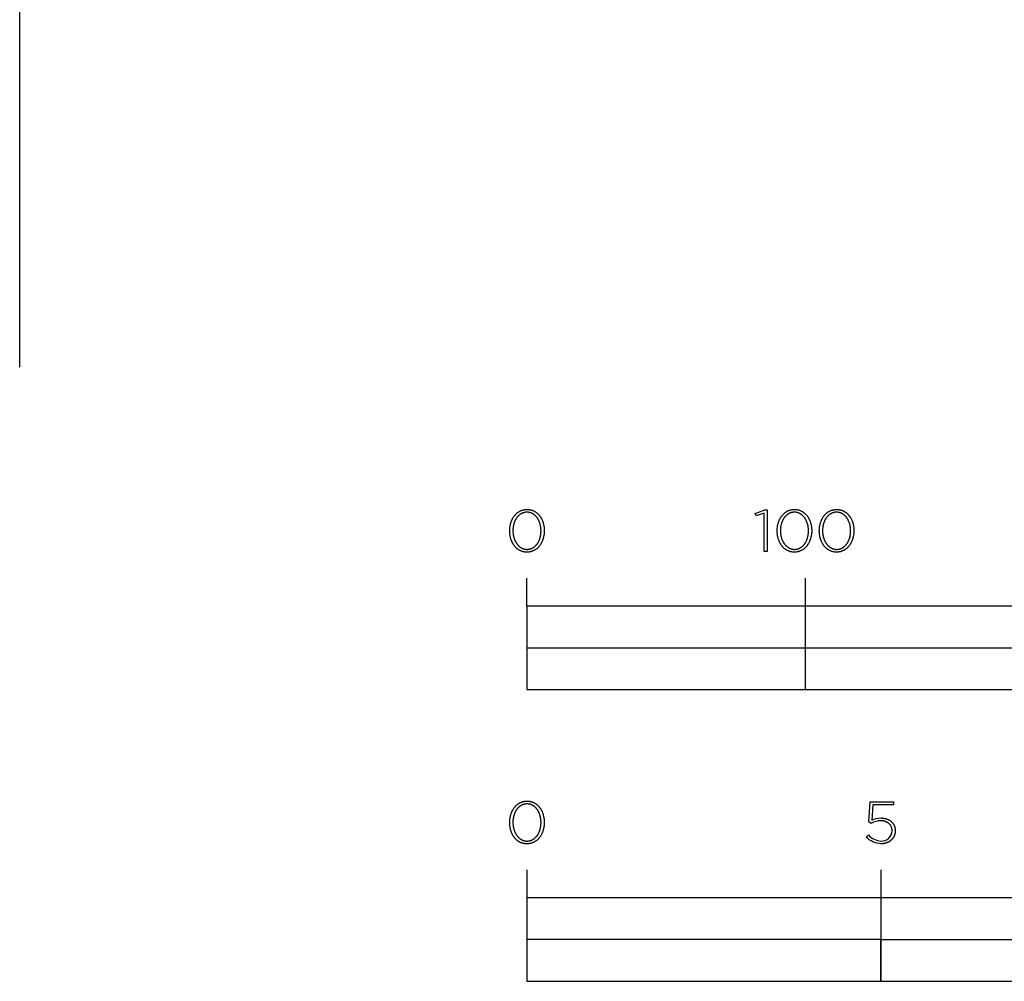
# Model space of a CAD drawing. Extents: x -339 to 1189, y -105 to 851.
# Drawn here: x -182 to 171, y -105 to 240 of the extents above; entities that cross this region are included whole.
import ezdxf

# ---------------------------------------------------------------- set-up
doc = ezdxf.new("R2010")
doc.units = 0
doc.header["$LTSCALE"] = 126.5
doc.layers.add('FISHER___PAYKEL', color=7, linetype='CONTINUOUS')

msp = doc.modelspace()

# ---------------------------------------------------------------- linework, layer by layer
at = {"layer": 'FISHER___PAYKEL', "color": 5}
msp.add_line((-182.09, 115.7), (-182.09, 816.94), dxfattribs=at)
at = {"layer": 'FISHER___PAYKEL', "color": 7}
for p, q in [((0, 30), (0, 40)), ((100, 0), (100, 40)), ((0, 15), (400, 15)), ((0, -64.68), (0, -104.69)), ((127, -64.68), (127, -104.69))]:
    msp.add_line(p, q, dxfattribs=at)
for points in [[(-6.2, 56.97), (-6.2, 57.01), (-6.2, 57.2), (-6.19, 57.39), (-6.18, 57.58), (-6.17, 57.77), (-6.15, 57.95), (-6.13, 58.14), (-6.11, 58.33), (-6.09, 58.51), (-6.06, 58.69), (-6.02, 58.87), (-5.99, 59.05), (-5.95, 59.23), (-5.91, 59.41), (-5.86, 59.58), (-5.81, 59.76), (-5.76, 59.93), (-5.71, 60.1), (-5.65, 60.26), (-5.59, 60.43), (-5.52, 60.59), (-5.45, 60.75), (-5.38, 60.91), (-5.31, 61.07), (-5.23, 61.23), (-5.15, 61.38), (-5.07, 61.53), (-4.98, 61.67), (-4.9, 61.82), (-4.8, 61.96), (-4.71, 62.1), (-4.61, 62.23), (-4.51, 62.37), (-4.41, 62.5), (-4.31, 62.63), (-4.2, 62.75), (-4.09, 62.87), (-3.97, 62.99), (-3.86, 63.1), (-3.74, 63.21), (-3.62, 63.32), (-3.49, 63.42), (-3.37, 63.52), (-3.24, 63.62), (-3.1, 63.71), (-2.97, 63.8), (-2.83, 63.89), (-2.69, 63.97), (-2.55, 64.04), (-2.41, 64.12), (-2.26, 64.19), (-2.11, 64.25), (-1.96, 64.31), (-1.81, 64.37), (-1.65, 64.42), (-1.49, 64.46), (-1.33, 64.51), (-1.17, 64.54), (-1.01, 64.58), (-0.84, 64.6), (-0.67, 64.63), (-0.5, 64.64), (-0.33, 64.66), (-0.15, 64.66), (0.03, 64.67), (0.2, 64.66), (0.38, 64.66), (0.55, 64.64), (0.72, 64.63), (0.89, 64.6), (1.06, 64.58), (1.22, 64.54), (1.38, 64.51), (1.54, 64.47), (1.7, 64.42), (1.85, 64.37), (2.01, 64.31), (2.16, 64.25), (2.31, 64.19), (2.45, 64.12), (2.59, 64.05), (2.74, 63.98), (2.87, 63.9), (3.01, 63.81), (3.14, 63.72), (3.27, 63.63), (3.4, 63.54), (3.53, 63.44), (3.65, 63.33), (3.77, 63.23), (3.89, 63.12), (4, 63.01), (4.12, 62.89), (4.23, 62.77), (4.33, 62.65), (4.44, 62.52), (4.54, 62.39), (4.64, 62.26), (4.73, 62.12), (4.83, 61.99), (4.92, 61.84), (5, 61.7), (5.09, 61.56), (5.17, 61.41), (5.25, 61.26), (5.32, 61.1), (5.4, 60.95), (5.47, 60.79), (5.53, 60.63), (5.6, 60.46), (5.66, 60.3), (5.72, 60.13), (5.77, 59.96), (5.82, 59.79), (5.87, 59.62), (5.91, 59.45), (5.96, 59.27), (5.99, 59.09), (6.03, 58.91), (6.06, 58.73), (6.09, 58.55), (6.12, 58.37), (6.14, 58.18), (6.16, 58), (6.17, 57.81), (6.18, 57.62), (6.19, 57.43), (6.2, 57.24), (6.2, 57.05), (6.2, 57.01), (6.2, 56.82), (6.19, 56.63), (6.18, 56.44), (6.17, 56.25), (6.16, 56.06), (6.14, 55.88), (6.11, 55.69), (6.09, 55.51), (6.06, 55.32), (6.03, 55.14), (5.99, 54.96), (5.95, 54.78), (5.91, 54.61), (5.86, 54.43), (5.81, 54.26), (5.76, 54.09), (5.71, 53.92), (5.65, 53.75), (5.59, 53.59), (5.52, 53.42), (5.46, 53.26), (5.39, 53.1), (5.31, 52.94), (5.24, 52.79), (5.16, 52.64), (5.07, 52.49), (4.99, 52.34), (4.9, 52.2), (4.81, 52.05), (4.71, 51.92), (4.62, 51.78), (4.52, 51.65), (4.41, 51.52), (4.31, 51.39), (4.2, 51.27), (4.09, 51.14), (3.98, 51.03), (3.86, 50.91), (3.74, 50.8), (3.62, 50.7), (3.5, 50.59), (3.37, 50.49), (3.24, 50.4), (3.11, 50.3), (2.97, 50.21), (2.84, 50.13), (2.7, 50.05), (2.56, 49.97), (2.41, 49.9), (2.27, 49.83), (2.12, 49.77), (1.97, 49.71), (1.81, 49.65), (1.66, 49.6), (1.5, 49.55), (1.34, 49.51), (1.18, 49.47), (1.01, 49.44), (0.85, 49.41), (0.68, 49.39), (0.51, 49.37), (0.33, 49.36), (0.16, 49.35), (-0.02, 49.35), (-0.2, 49.35), (-0.37, 49.36), (-0.55, 49.37), (-0.72, 49.39), (-0.88, 49.41), (-1.05, 49.44), (-1.22, 49.47), (-1.38, 49.51), (-1.54, 49.55), (-1.69, 49.6), (-1.85, 49.65), (-2, 49.7), (-2.15, 49.76), (-2.3, 49.83), (-2.45, 49.89), (-2.59, 49.97), (-2.73, 50.04), (-2.87, 50.12), (-3, 50.21), (-3.14, 50.29), (-3.27, 50.39), (-3.4, 50.48), (-3.52, 50.58), (-3.65, 50.68), (-3.77, 50.79), (-3.88, 50.9), (-4, 51.01), (-4.11, 51.13), (-4.22, 51.25), (-4.33, 51.37), (-4.43, 51.5), (-4.53, 51.63), (-4.63, 51.76), (-4.73, 51.89), (-4.82, 52.03), (-4.91, 52.17), (-5, 52.32), (-5.09, 52.46), (-5.17, 52.61), (-5.25, 52.76), (-5.32, 52.92), (-5.39, 53.07), (-5.46, 53.23), (-5.53, 53.39), (-5.59, 53.55), (-5.65, 53.72), (-5.71, 53.88), (-5.77, 54.05), (-5.82, 54.22), (-5.87, 54.4), (-5.91, 54.57), (-5.95, 54.75), (-5.99, 54.92), (-6.03, 55.1), (-6.06, 55.28), (-6.09, 55.47), (-6.11, 55.65), (-6.14, 55.83), (-6.15, 56.02), (-6.17, 56.21), (-6.18, 56.4), (-6.19, 56.58), (-6.2, 56.77)], [(5.05, 56.97), (5.05, 57.01), (5.04, 57.17), (5.04, 57.33), (5.03, 57.49), (5.02, 57.65), (5.01, 57.81), (4.99, 57.97), (4.98, 58.13), (4.96, 58.28), (4.93, 58.44), (4.91, 58.6), (4.88, 58.75), (4.84, 58.9), (4.81, 59.05), (4.77, 59.21), (4.73, 59.36), (4.69, 59.5), (4.65, 59.65), (4.6, 59.8), (4.55, 59.94), (4.5, 60.08), (4.44, 60.22), (4.38, 60.36), (4.32, 60.5), (4.26, 60.63), (4.2, 60.76), (4.13, 60.89), (4.06, 61.02), (3.99, 61.15), (3.91, 61.27), (3.84, 61.4), (3.76, 61.52), (3.68, 61.63), (3.59, 61.75), (3.51, 61.86), (3.42, 61.97), (3.33, 62.07), (3.24, 62.18), (3.14, 62.28), (3.04, 62.38), (2.95, 62.47), (2.84, 62.56), (2.74, 62.65), (2.64, 62.74), (2.53, 62.82), (2.42, 62.9), (2.31, 62.98), (2.2, 63.05), (2.08, 63.12), (1.96, 63.18), (1.84, 63.24), (1.72, 63.3), (1.6, 63.35), (1.47, 63.4), (1.35, 63.45), (1.22, 63.49), (1.09, 63.53), (0.96, 63.56), (0.82, 63.59), (0.69, 63.61), (0.55, 63.64), (0.41, 63.65), (0.27, 63.66), (0.12, 63.67), (-0.02, 63.67), (-0.16, 63.67), (-0.31, 63.66), (-0.45, 63.65), (-0.59, 63.64), (-0.72, 63.62), (-0.86, 63.59), (-0.99, 63.56), (-1.12, 63.53), (-1.25, 63.49), (-1.38, 63.45), (-1.51, 63.41), (-1.63, 63.36), (-1.75, 63.3), (-1.87, 63.25), (-1.99, 63.19), (-2.11, 63.12), (-2.22, 63.05), (-2.34, 62.98), (-2.45, 62.91), (-2.56, 62.83), (-2.66, 62.75), (-2.77, 62.66), (-2.87, 62.58), (-2.97, 62.49), (-3.07, 62.39), (-3.16, 62.29), (-3.26, 62.19), (-3.35, 62.09), (-3.44, 61.99), (-3.52, 61.88), (-3.61, 61.77), (-3.69, 61.65), (-3.77, 61.54), (-3.85, 61.42), (-3.92, 61.3), (-4, 61.18), (-4.07, 61.05), (-4.14, 60.92), (-4.2, 60.79), (-4.27, 60.66), (-4.33, 60.53), (-4.39, 60.39), (-4.44, 60.25), (-4.5, 60.11), (-4.55, 59.97), (-4.6, 59.83), (-4.65, 59.69), (-4.69, 59.54), (-4.73, 59.39), (-4.77, 59.24), (-4.81, 59.09), (-4.84, 58.94), (-4.87, 58.79), (-4.9, 58.64), (-4.93, 58.48), (-4.95, 58.32), (-4.97, 58.17), (-4.99, 58.01), (-5.01, 57.85), (-5.02, 57.69), (-5.03, 57.37), (-5.04, 57.05), (-5.04, 57.01), (-5.04, 56.85), (-5.03, 56.69), (-5.03, 56.53), (-5.02, 56.37), (-5, 56.21), (-4.99, 56.05), (-4.97, 55.89), (-4.95, 55.74), (-4.93, 55.58), (-4.9, 55.43), (-4.87, 55.27), (-4.84, 55.12), (-4.8, 54.97), (-4.77, 54.82), (-4.73, 54.67), (-4.68, 54.52), (-4.64, 54.38), (-4.59, 54.23), (-4.54, 54.09), (-4.49, 53.94), (-4.43, 53.8), (-4.38, 53.67), (-4.32, 53.53), (-4.25, 53.39), (-4.19, 53.26), (-4.12, 53.13), (-4.05, 53), (-3.98, 52.87), (-3.91, 52.75), (-3.83, 52.63), (-3.75, 52.51), (-3.67, 52.39), (-3.59, 52.28), (-3.5, 52.16), (-3.41, 52.05), (-3.32, 51.95), (-3.23, 51.84), (-3.14, 51.74), (-3.04, 51.64), (-2.94, 51.55), (-2.84, 51.46), (-2.74, 51.37), (-2.63, 51.28), (-2.52, 51.2), (-2.41, 51.12), (-2.3, 51.04), (-2.19, 50.97), (-2.07, 50.9), (-1.96, 50.84), (-1.84, 50.78), (-1.72, 50.72), (-1.59, 50.67), (-1.47, 50.62), (-1.34, 50.57), (-1.21, 50.53), (-1.08, 50.49), (-0.95, 50.46), (-0.82, 50.43), (-0.68, 50.4), (-0.54, 50.38), (-0.4, 50.36), (-0.26, 50.35), (-0.12, 50.35), (0.03, 50.34), (0.17, 50.35), (0.31, 50.35), (0.45, 50.36), (0.59, 50.38), (0.73, 50.4), (0.87, 50.43), (1, 50.45), (1.13, 50.49), (1.26, 50.53), (1.39, 50.57), (1.51, 50.61), (1.64, 50.66), (1.76, 50.71), (1.88, 50.77), (2, 50.83), (2.12, 50.9), (2.23, 50.96), (2.34, 51.04), (2.45, 51.11), (2.56, 51.19), (2.67, 51.27), (2.77, 51.36), (2.88, 51.44), (2.98, 51.53), (3.07, 51.63), (3.17, 51.73), (3.26, 51.83), (3.35, 51.93), (3.44, 52.04), (3.53, 52.14), (3.61, 52.26), (3.7, 52.37), (3.78, 52.49), (3.86, 52.6), (3.93, 52.72), (4, 52.85), (4.08, 52.97), (4.14, 53.1), (4.21, 53.23), (4.27, 53.36), (4.34, 53.5), (4.39, 53.63), (4.45, 53.77), (4.51, 53.91), (4.56, 54.05), (4.61, 54.19), (4.65, 54.34), (4.7, 54.48), (4.74, 54.63), (4.78, 54.78), (4.81, 54.93), (4.85, 55.08), (4.88, 55.23), (4.91, 55.39), (4.93, 55.54), (4.96, 55.7), (4.98, 55.85), (5, 56.01), (5.01, 56.17), (5.02, 56.33), (5.03, 56.49), (5.04, 56.65), (5.04, 56.81)], [(85.11, 63.38), (82.23, 62.4), (81.93, 63.27), (85.34, 64.52), (86.2, 64.52), (86.2, 49.6), (85.11, 49.6)], [(89.81, 56.97), (89.81, 57.01), (89.81, 57.2), (89.81, 57.39), (89.82, 57.58), (89.83, 57.77), (89.85, 57.95), (89.87, 58.14), (89.89, 58.33), (89.92, 58.51), (89.95, 58.69), (89.98, 58.87), (90.01, 59.05), (90.05, 59.23), (90.1, 59.41), (90.14, 59.58), (90.19, 59.76), (90.24, 59.93), (90.3, 60.1), (90.36, 60.26), (90.42, 60.43), (90.48, 60.59), (90.55, 60.75), (90.62, 60.91), (90.69, 61.07), (90.77, 61.23), (90.85, 61.38), (90.93, 61.53), (91.02, 61.67), (91.11, 61.82), (91.2, 61.96), (91.29, 62.1), (91.39, 62.23), (91.49, 62.37), (91.59, 62.5), (91.7, 62.63), (91.8, 62.75), (91.92, 62.87), (92.03, 62.99), (92.15, 63.1), (92.26, 63.21), (92.39, 63.32), (92.51, 63.42), (92.64, 63.52), (92.77, 63.62), (92.9, 63.71), (93.03, 63.8), (93.17, 63.89), (93.31, 63.97), (93.45, 64.04), (93.59, 64.12), (93.74, 64.19), (93.89, 64.25), (94.04, 64.31), (94.19, 64.37), (94.35, 64.42), (94.51, 64.46), (94.67, 64.51), (94.83, 64.54), (94.99, 64.58), (95.16, 64.6), (95.33, 64.63), (95.5, 64.64), (95.67, 64.66), (95.85, 64.66), (96.02, 64.67), (96.2, 64.66), (96.38, 64.66), (96.55, 64.64), (96.72, 64.63), (96.89, 64.6), (97.06, 64.58), (97.22, 64.54), (97.38, 64.51), (97.54, 64.47), (97.7, 64.42), (97.85, 64.37), (98.01, 64.31), (98.16, 64.25), (98.31, 64.19), (98.45, 64.12), (98.59, 64.05), (98.74, 63.98), (98.87, 63.9), (99.01, 63.81), (99.14, 63.72), (99.27, 63.63), (99.4, 63.54), (99.53, 63.44), (99.65, 63.33), (99.77, 63.23), (99.89, 63.12), (100, 63.01), (100.12, 62.89), (100.23, 62.77), (100.33, 62.65), (100.44, 62.52), (100.54, 62.39), (100.64, 62.26), (100.73, 62.12), (100.83, 61.99), (100.92, 61.84), (101.01, 61.7), (101.09, 61.56), (101.17, 61.41), (101.25, 61.26), (101.33, 61.1), (101.4, 60.95), (101.47, 60.79), (101.54, 60.63), (101.6, 60.46), (101.66, 60.3), (101.72, 60.13), (101.77, 59.96), (101.82, 59.79), (101.87, 59.62), (101.92, 59.45), (101.96, 59.27), (102, 59.09), (102.03, 58.91), (102.06, 58.73), (102.09, 58.55), (102.12, 58.37), (102.14, 58.18), (102.16, 58), (102.17, 57.81), (102.19, 57.62), (102.2, 57.43), (102.2, 57.24), (102.2, 57.05), (102.2, 57.01), (102.2, 56.82), (102.2, 56.63), (102.19, 56.44), (102.17, 56.25), (102.16, 56.06), (102.14, 55.88), (102.12, 55.69), (102.09, 55.51), (102.06, 55.32), (102.03, 55.14), (101.99, 54.96), (101.95, 54.78), (101.91, 54.61), (101.87, 54.43), (101.82, 54.26), (101.77, 54.09), (101.71, 53.92), (101.65, 53.75), (101.59, 53.59), (101.53, 53.42), (101.46, 53.26), (101.39, 53.1), (101.31, 52.94), (101.24, 52.79), (101.16, 52.64), (101.08, 52.49), (100.99, 52.34), (100.9, 52.2), (100.81, 52.05), (100.72, 51.92), (100.62, 51.78), (100.52, 51.65), (100.42, 51.52), (100.31, 51.39), (100.2, 51.27), (100.09, 51.14), (99.98, 51.03), (99.86, 50.91), (99.74, 50.8), (99.62, 50.7), (99.5, 50.59), (99.37, 50.49), (99.24, 50.4), (99.11, 50.3), (98.98, 50.21), (98.84, 50.13), (98.7, 50.05), (98.56, 49.97), (98.42, 49.9), (98.27, 49.83), (98.12, 49.77), (97.97, 49.71), (97.82, 49.65), (97.66, 49.6), (97.5, 49.55), (97.34, 49.51), (97.18, 49.47), (97.02, 49.44), (96.85, 49.41), (96.68, 49.39), (96.51, 49.37), (96.34, 49.36), (96.16, 49.35), (95.98, 49.35), (95.81, 49.35), (95.63, 49.36), (95.46, 49.37), (95.29, 49.39), (95.12, 49.41), (94.95, 49.44), (94.79, 49.47), (94.62, 49.51), (94.46, 49.55), (94.31, 49.6), (94.15, 49.65), (94, 49.7), (93.85, 49.76), (93.7, 49.83), (93.55, 49.89), (93.41, 49.97), (93.27, 50.04), (93.13, 50.12), (93, 50.21), (92.86, 50.29), (92.73, 50.39), (92.6, 50.48), (92.48, 50.58), (92.36, 50.68), (92.23, 50.79), (92.12, 50.9), (92, 51.01), (91.89, 51.13), (91.78, 51.25), (91.67, 51.37), (91.57, 51.5), (91.47, 51.63), (91.37, 51.76), (91.27, 51.89), (91.18, 52.03), (91.09, 52.17), (91, 52.32), (90.92, 52.46), (90.83, 52.61), (90.76, 52.76), (90.68, 52.92), (90.61, 53.07), (90.54, 53.23), (90.47, 53.39), (90.41, 53.55), (90.35, 53.72), (90.29, 53.88), (90.24, 54.05), (90.18, 54.22), (90.14, 54.4), (90.09, 54.57), (90.05, 54.75), (90.01, 54.92), (89.98, 55.1), (89.94, 55.28), (89.91, 55.47), (89.89, 55.65), (89.87, 55.83), (89.85, 56.02), (89.83, 56.21), (89.82, 56.4), (89.81, 56.58), (89.81, 56.77)], [(101.05, 56.97), (101.05, 57.01), (101.05, 57.17), (101.04, 57.33), (101.04, 57.49), (101.03, 57.65), (101.01, 57.81), (101, 57.97), (100.98, 58.13), (100.96, 58.28), (100.93, 58.44), (100.91, 58.6), (100.88, 58.75), (100.85, 58.9), (100.81, 59.05), (100.77, 59.21), (100.73, 59.36), (100.69, 59.5), (100.65, 59.65), (100.6, 59.8), (100.55, 59.94), (100.5, 60.08), (100.44, 60.22), (100.38, 60.36), (100.32, 60.5), (100.26, 60.63), (100.2, 60.76), (100.13, 60.89), (100.06, 61.02), (99.99, 61.15), (99.91, 61.27), (99.84, 61.4), (99.76, 61.52), (99.68, 61.63), (99.59, 61.75), (99.51, 61.86), (99.42, 61.97), (99.33, 62.07), (99.24, 62.18), (99.14, 62.28), (99.05, 62.38), (98.95, 62.47), (98.85, 62.56), (98.74, 62.65), (98.64, 62.74), (98.53, 62.82), (98.42, 62.9), (98.31, 62.98), (98.2, 63.05), (98.08, 63.12), (97.96, 63.18), (97.84, 63.24), (97.72, 63.3), (97.6, 63.35), (97.48, 63.4), (97.35, 63.45), (97.22, 63.49), (97.09, 63.53), (96.96, 63.56), (96.82, 63.59), (96.69, 63.61), (96.55, 63.64), (96.41, 63.65), (96.27, 63.66), (96.13, 63.67), (95.98, 63.67), (95.84, 63.67), (95.7, 63.66), (95.55, 63.65), (95.42, 63.64), (95.28, 63.62), (95.14, 63.59), (95.01, 63.56), (94.88, 63.53), (94.75, 63.49), (94.62, 63.45), (94.49, 63.41), (94.37, 63.36), (94.25, 63.3), (94.13, 63.25), (94.01, 63.19), (93.89, 63.12), (93.78, 63.05), (93.66, 62.98), (93.55, 62.91), (93.45, 62.83), (93.34, 62.75), (93.24, 62.66), (93.13, 62.58), (93.03, 62.49), (92.94, 62.39), (92.84, 62.29), (92.75, 62.19), (92.65, 62.09), (92.57, 61.99), (92.48, 61.88), (92.39, 61.77), (92.31, 61.65), (92.23, 61.54), (92.15, 61.42), (92.08, 61.3), (92, 61.18), (91.93, 61.05), (91.86, 60.92), (91.8, 60.79), (91.73, 60.66), (91.67, 60.53), (91.61, 60.39), (91.56, 60.25), (91.5, 60.11), (91.45, 59.97), (91.4, 59.83), (91.36, 59.69), (91.31, 59.54), (91.27, 59.39), (91.23, 59.24), (91.19, 59.09), (91.16, 58.94), (91.13, 58.79), (91.1, 58.64), (91.07, 58.48), (91.05, 58.32), (91.03, 58.17), (91.01, 58.01), (91, 57.85), (90.98, 57.69), (90.97, 57.37), (90.96, 57.05), (90.96, 57.01), (90.96, 56.85), (90.97, 56.69), (90.98, 56.53), (90.99, 56.37), (91, 56.21), (91.01, 56.05), (91.03, 55.89), (91.05, 55.74), (91.08, 55.58), (91.1, 55.43), (91.13, 55.27), (91.16, 55.12), (91.2, 54.97), (91.24, 54.82), (91.28, 54.67), (91.32, 54.52), (91.36, 54.38), (91.41, 54.23), (91.46, 54.09), (91.51, 53.94), (91.57, 53.8), (91.63, 53.67), (91.69, 53.53), (91.75, 53.39), (91.81, 53.26), (91.88, 53.13), (91.95, 53), (92.02, 52.87), (92.1, 52.75), (92.17, 52.63), (92.25, 52.51), (92.33, 52.39), (92.42, 52.28), (92.5, 52.16), (92.59, 52.05), (92.68, 51.95), (92.77, 51.84), (92.87, 51.74), (92.96, 51.64), (93.06, 51.55), (93.16, 51.46), (93.27, 51.37), (93.37, 51.28), (93.48, 51.2), (93.59, 51.12), (93.7, 51.04), (93.81, 50.97), (93.93, 50.9), (94.04, 50.84), (94.16, 50.78), (94.28, 50.72), (94.41, 50.67), (94.53, 50.62), (94.66, 50.57), (94.79, 50.53), (94.92, 50.49), (95.05, 50.46), (95.18, 50.43), (95.32, 50.4), (95.46, 50.38), (95.6, 50.36), (95.74, 50.35), (95.88, 50.35), (96.02, 50.34), (96.17, 50.35), (96.31, 50.35), (96.45, 50.36), (96.59, 50.38), (96.73, 50.4), (96.87, 50.43), (97, 50.45), (97.13, 50.49), (97.26, 50.53), (97.39, 50.57), (97.52, 50.61), (97.64, 50.66), (97.76, 50.71), (97.88, 50.77), (98, 50.83), (98.12, 50.9), (98.23, 50.96), (98.35, 51.04), (98.46, 51.11), (98.56, 51.19), (98.67, 51.27), (98.77, 51.36), (98.88, 51.44), (98.98, 51.53), (99.08, 51.63), (99.17, 51.73), (99.26, 51.83), (99.36, 51.93), (99.45, 52.04), (99.53, 52.14), (99.62, 52.26), (99.7, 52.37), (99.78, 52.49), (99.86, 52.6), (99.93, 52.72), (100.01, 52.85), (100.08, 52.97), (100.15, 53.1), (100.21, 53.23), (100.28, 53.36), (100.34, 53.5), (100.4, 53.63), (100.45, 53.77), (100.51, 53.91), (100.56, 54.05), (100.61, 54.19), (100.66, 54.34), (100.7, 54.48), (100.74, 54.63), (100.78, 54.78), (100.82, 54.93), (100.85, 55.08), (100.88, 55.23), (100.91, 55.39), (100.94, 55.54), (100.96, 55.7), (100.98, 55.85), (101, 56.01), (101.01, 56.17), (101.03, 56.33), (101.04, 56.49), (101.04, 56.65), (101.05, 56.81)], [(104.94, 56.97), (104.94, 57.01), (104.94, 57.2), (104.95, 57.39), (104.96, 57.58), (104.97, 57.77), (104.98, 57.95), (105, 58.14), (105.03, 58.33), (105.05, 58.51), (105.08, 58.69), (105.11, 58.87), (105.15, 59.05), (105.19, 59.23), (105.23, 59.41), (105.28, 59.58), (105.33, 59.76), (105.38, 59.93), (105.43, 60.1), (105.49, 60.26), (105.55, 60.43), (105.62, 60.59), (105.68, 60.75), (105.75, 60.91), (105.83, 61.07), (105.91, 61.23), (105.99, 61.38), (106.07, 61.53), (106.15, 61.67), (106.24, 61.82), (106.33, 61.96), (106.43, 62.1), (106.52, 62.23), (106.62, 62.37), (106.73, 62.5), (106.83, 62.63), (106.94, 62.75), (107.05, 62.87), (107.16, 62.99), (107.28, 63.1), (107.4, 63.21), (107.52, 63.32), (107.65, 63.42), (107.77, 63.52), (107.9, 63.62), (108.03, 63.71), (108.17, 63.8), (108.3, 63.89), (108.44, 63.97), (108.58, 64.04), (108.73, 64.12), (108.88, 64.19), (109.02, 64.25), (109.18, 64.31), (109.33, 64.37), (109.48, 64.42), (109.64, 64.46), (109.8, 64.51), (109.97, 64.54), (110.13, 64.58), (110.3, 64.6), (110.47, 64.63), (110.64, 64.64), (110.81, 64.66), (110.99, 64.66), (111.16, 64.67), (111.34, 64.66), (111.52, 64.66), (111.69, 64.64), (111.86, 64.63), (112.03, 64.6), (112.19, 64.58), (112.36, 64.54), (112.52, 64.51), (112.68, 64.47), (112.84, 64.42), (112.99, 64.37), (113.15, 64.31), (113.3, 64.25), (113.44, 64.19), (113.59, 64.12), (113.73, 64.05), (113.87, 63.98), (114.01, 63.9), (114.15, 63.81), (114.28, 63.72), (114.41, 63.63), (114.54, 63.54), (114.66, 63.44), (114.79, 63.33), (114.91, 63.23), (115.03, 63.12), (115.14, 63.01), (115.25, 62.89), (115.36, 62.77), (115.47, 62.65), (115.57, 62.52), (115.68, 62.39), (115.77, 62.26), (115.87, 62.12), (115.96, 61.99), (116.05, 61.84), (116.14, 61.7), (116.23, 61.56), (116.31, 61.41), (116.39, 61.26), (116.46, 61.1), (116.53, 60.95), (116.6, 60.79), (116.67, 60.63), (116.73, 60.46), (116.8, 60.3), (116.85, 60.13), (116.91, 59.96), (116.96, 59.79), (117.01, 59.62), (117.05, 59.45), (117.09, 59.27), (117.13, 59.09), (117.17, 58.91), (117.2, 58.73), (117.23, 58.55), (117.25, 58.37), (117.28, 58.18), (117.29, 58), (117.31, 57.81), (117.32, 57.62), (117.33, 57.43), (117.34, 57.24), (117.34, 57.05), (117.34, 57.01), (117.34, 56.82), (117.33, 56.63), (117.32, 56.44), (117.31, 56.25), (117.29, 56.06), (117.27, 55.88), (117.25, 55.69), (117.23, 55.51), (117.2, 55.32), (117.16, 55.14), (117.13, 54.96), (117.09, 54.78), (117.05, 54.61), (117, 54.43), (116.95, 54.26), (116.9, 54.09), (116.85, 53.92), (116.79, 53.75), (116.73, 53.59), (116.66, 53.42), (116.59, 53.26), (116.52, 53.1), (116.45, 52.94), (116.37, 52.79), (116.29, 52.64), (116.21, 52.49), (116.12, 52.34), (116.04, 52.2), (115.95, 52.05), (115.85, 51.92), (115.75, 51.78), (115.65, 51.65), (115.55, 51.52), (115.45, 51.39), (115.34, 51.27), (115.23, 51.14), (115.11, 51.03), (115, 50.91), (114.88, 50.8), (114.76, 50.7), (114.63, 50.59), (114.51, 50.49), (114.38, 50.4), (114.25, 50.3), (114.11, 50.21), (113.98, 50.13), (113.84, 50.05), (113.69, 49.97), (113.55, 49.9), (113.4, 49.83), (113.26, 49.77), (113.1, 49.71), (112.95, 49.65), (112.8, 49.6), (112.64, 49.55), (112.48, 49.51), (112.31, 49.47), (112.15, 49.44), (111.98, 49.41), (111.81, 49.39), (111.64, 49.37), (111.47, 49.36), (111.29, 49.35), (111.12, 49.35), (110.94, 49.35), (110.76, 49.36), (110.59, 49.37), (110.42, 49.39), (110.25, 49.41), (110.09, 49.44), (109.92, 49.47), (109.76, 49.51), (109.6, 49.55), (109.44, 49.6), (109.29, 49.65), (109.14, 49.7), (108.98, 49.76), (108.84, 49.83), (108.69, 49.89), (108.55, 49.97), (108.41, 50.04), (108.27, 50.12), (108.13, 50.21), (108, 50.29), (107.87, 50.39), (107.74, 50.48), (107.61, 50.58), (107.49, 50.68), (107.37, 50.79), (107.25, 50.9), (107.14, 51.01), (107.03, 51.13), (106.92, 51.25), (106.81, 51.37), (106.7, 51.5), (106.6, 51.63), (106.5, 51.76), (106.41, 51.89), (106.31, 52.03), (106.22, 52.17), (106.14, 52.32), (106.05, 52.46), (105.97, 52.61), (105.89, 52.76), (105.82, 52.92), (105.74, 53.07), (105.67, 53.23), (105.61, 53.39), (105.54, 53.55), (105.48, 53.72), (105.42, 53.88), (105.37, 54.05), (105.32, 54.22), (105.27, 54.4), (105.23, 54.57), (105.18, 54.75), (105.15, 54.92), (105.11, 55.1), (105.08, 55.28), (105.05, 55.47), (105.02, 55.65), (105, 55.83), (104.98, 56.02), (104.97, 56.21), (104.96, 56.4), (104.95, 56.58), (104.94, 56.77)], [(116.18, 56.97), (116.18, 57.01), (116.18, 57.17), (116.18, 57.33), (116.17, 57.49), (116.16, 57.65), (116.15, 57.81), (116.13, 57.97), (116.11, 58.13), (116.09, 58.28), (116.07, 58.44), (116.04, 58.6), (116.01, 58.75), (115.98, 58.9), (115.95, 59.05), (115.91, 59.21), (115.87, 59.36), (115.83, 59.5), (115.78, 59.65), (115.74, 59.8), (115.69, 59.94), (115.63, 60.08), (115.58, 60.22), (115.52, 60.36), (115.46, 60.5), (115.4, 60.63), (115.33, 60.76), (115.27, 60.89), (115.2, 61.02), (115.12, 61.15), (115.05, 61.27), (114.97, 61.4), (114.89, 61.52), (114.81, 61.63), (114.73, 61.75), (114.64, 61.86), (114.56, 61.97), (114.47, 62.07), (114.37, 62.18), (114.28, 62.28), (114.18, 62.38), (114.08, 62.47), (113.98, 62.56), (113.88, 62.65), (113.77, 62.74), (113.67, 62.82), (113.56, 62.9), (113.45, 62.98), (113.33, 63.05), (113.22, 63.12), (113.1, 63.18), (112.98, 63.24), (112.86, 63.3), (112.74, 63.35), (112.61, 63.4), (112.48, 63.45), (112.36, 63.49), (112.23, 63.53), (112.09, 63.56), (111.96, 63.59), (111.82, 63.61), (111.69, 63.64), (111.55, 63.65), (111.4, 63.66), (111.26, 63.67), (111.12, 63.67), (110.97, 63.67), (110.83, 63.66), (110.69, 63.65), (110.55, 63.64), (110.41, 63.62), (110.28, 63.59), (110.14, 63.56), (110.01, 63.53), (109.88, 63.49), (109.76, 63.45), (109.63, 63.41), (109.51, 63.36), (109.38, 63.3), (109.26, 63.25), (109.14, 63.19), (109.03, 63.12), (108.91, 63.05), (108.8, 62.98), (108.69, 62.91), (108.58, 62.83), (108.48, 62.75), (108.37, 62.66), (108.27, 62.58), (108.17, 62.49), (108.07, 62.39), (107.98, 62.29), (107.88, 62.19), (107.79, 62.09), (107.7, 61.99), (107.61, 61.88), (107.53, 61.77), (107.45, 61.65), (107.37, 61.54), (107.29, 61.42), (107.21, 61.3), (107.14, 61.18), (107.07, 61.05), (107, 60.92), (106.93, 60.79), (106.87, 60.66), (106.81, 60.53), (106.75, 60.39), (106.69, 60.25), (106.64, 60.11), (106.59, 59.97), (106.54, 59.83), (106.49, 59.69), (106.45, 59.54), (106.4, 59.39), (106.37, 59.24), (106.33, 59.09), (106.3, 58.94), (106.26, 58.79), (106.24, 58.64), (106.21, 58.48), (106.19, 58.32), (106.17, 58.17), (106.15, 58.01), (106.13, 57.85), (106.12, 57.69), (106.1, 57.37), (106.1, 57.05), (106.1, 57.01), (106.1, 56.85), (106.1, 56.69), (106.11, 56.53), (106.12, 56.37), (106.13, 56.21), (106.15, 56.05), (106.17, 55.89), (106.19, 55.74), (106.21, 55.58), (106.24, 55.43), (106.27, 55.27), (106.3, 55.12), (106.33, 54.97), (106.37, 54.82), (106.41, 54.67), (106.45, 54.52), (106.5, 54.38), (106.55, 54.23), (106.6, 54.09), (106.65, 53.94), (106.7, 53.8), (106.76, 53.67), (106.82, 53.53), (106.88, 53.39), (106.95, 53.26), (107.01, 53.13), (107.08, 53), (107.16, 52.87), (107.23, 52.75), (107.31, 52.63), (107.39, 52.51), (107.47, 52.39), (107.55, 52.28), (107.64, 52.16), (107.72, 52.05), (107.81, 51.95), (107.91, 51.84), (108, 51.74), (108.1, 51.64), (108.2, 51.55), (108.3, 51.46), (108.4, 51.37), (108.51, 51.28), (108.61, 51.2), (108.72, 51.12), (108.83, 51.04), (108.95, 50.97), (109.06, 50.9), (109.18, 50.84), (109.3, 50.78), (109.42, 50.72), (109.54, 50.67), (109.67, 50.62), (109.8, 50.57), (109.92, 50.53), (110.06, 50.49), (110.19, 50.46), (110.32, 50.43), (110.46, 50.4), (110.6, 50.38), (110.73, 50.36), (110.88, 50.35), (111.02, 50.35), (111.16, 50.34), (111.31, 50.35), (111.45, 50.35), (111.59, 50.36), (111.73, 50.38), (111.87, 50.4), (112, 50.43), (112.14, 50.45), (112.27, 50.49), (112.4, 50.53), (112.53, 50.57), (112.65, 50.61), (112.78, 50.66), (112.9, 50.71), (113.02, 50.77), (113.14, 50.83), (113.25, 50.9), (113.37, 50.96), (113.48, 51.04), (113.59, 51.11), (113.7, 51.19), (113.81, 51.27), (113.91, 51.36), (114.01, 51.44), (114.11, 51.53), (114.21, 51.63), (114.31, 51.73), (114.4, 51.83), (114.49, 51.93), (114.58, 52.04), (114.67, 52.14), (114.75, 52.26), (114.83, 52.37), (114.91, 52.49), (114.99, 52.6), (115.07, 52.72), (115.14, 52.85), (115.21, 52.97), (115.28, 53.1), (115.35, 53.23), (115.41, 53.36), (115.47, 53.5), (115.53, 53.63), (115.59, 53.77), (115.64, 53.91), (115.69, 54.05), (115.74, 54.19), (115.79, 54.34), (115.83, 54.48), (115.88, 54.63), (115.92, 54.78), (115.95, 54.93), (115.99, 55.08), (116.02, 55.23), (116.05, 55.39), (116.07, 55.54), (116.09, 55.7), (116.12, 55.85), (116.13, 56.01), (116.15, 56.17), (116.16, 56.33), (116.17, 56.49), (116.18, 56.65), (116.18, 56.81)], [(0, 0), (400, 0), (400, 30), (0, 30)], [(-6.2, -47.72), (-6.2, -47.68), (-6.19, -47.49), (-6.19, -47.3), (-6.18, -47.11), (-6.17, -46.92), (-6.15, -46.73), (-6.13, -46.55), (-6.11, -46.36), (-6.09, -46.18), (-6.06, -46), (-6.02, -45.82), (-5.99, -45.64), (-5.95, -45.46), (-5.91, -45.28), (-5.86, -45.11), (-5.81, -44.93), (-5.76, -44.76), (-5.7, -44.59), (-5.65, -44.42), (-5.58, -44.26), (-5.52, -44.09), (-5.45, -43.93), (-5.38, -43.77), (-5.31, -43.62), (-5.23, -43.46), (-5.15, -43.31), (-5.07, -43.16), (-4.98, -43.01), (-4.89, -42.87), (-4.8, -42.73), (-4.71, -42.59), (-4.61, -42.45), (-4.51, -42.32), (-4.41, -42.19), (-4.3, -42.06), (-4.2, -41.94), (-4.09, -41.82), (-3.97, -41.7), (-3.86, -41.59), (-3.74, -41.48), (-3.62, -41.37), (-3.49, -41.26), (-3.36, -41.16), (-3.24, -41.07), (-3.1, -40.98), (-2.97, -40.89), (-2.83, -40.8), (-2.69, -40.72), (-2.55, -40.64), (-2.41, -40.57), (-2.26, -40.5), (-2.11, -40.44), (-1.96, -40.38), (-1.81, -40.32), (-1.65, -40.27), (-1.49, -40.22), (-1.33, -40.18), (-1.17, -40.15), (-1.01, -40.11), (-0.84, -40.08), (-0.67, -40.06), (-0.5, -40.04), (-0.33, -40.03), (-0.15, -40.02), (0.03, -40.02), (0.2, -40.02), (0.38, -40.03), (0.55, -40.04), (0.72, -40.06), (0.89, -40.08), (1.06, -40.11), (1.22, -40.14), (1.38, -40.18), (1.54, -40.22), (1.7, -40.27), (1.86, -40.32), (2.01, -40.37), (2.16, -40.43), (2.31, -40.5), (2.45, -40.56), (2.6, -40.64), (2.74, -40.71), (2.87, -40.79), (3.01, -40.88), (3.14, -40.97), (3.27, -41.06), (3.4, -41.15), (3.53, -41.25), (3.65, -41.35), (3.77, -41.46), (3.89, -41.57), (4, -41.68), (4.12, -41.8), (4.23, -41.92), (4.33, -42.04), (4.44, -42.17), (4.54, -42.3), (4.64, -42.43), (4.73, -42.57), (4.83, -42.7), (4.92, -42.84), (5, -42.99), (5.09, -43.13), (5.17, -43.28), (5.25, -43.43), (5.33, -43.59), (5.4, -43.74), (5.47, -43.9), (5.53, -44.06), (5.6, -44.22), (5.66, -44.39), (5.72, -44.56), (5.77, -44.73), (5.82, -44.9), (5.87, -45.07), (5.91, -45.24), (5.96, -45.42), (5.99, -45.6), (6.03, -45.78), (6.06, -45.96), (6.09, -46.14), (6.12, -46.32), (6.14, -46.51), (6.16, -46.69), (6.17, -46.88), (6.18, -47.07), (6.19, -47.26), (6.2, -47.45), (6.2, -47.64), (6.2, -47.68), (6.2, -47.87), (6.19, -48.06), (6.18, -48.25), (6.17, -48.44), (6.16, -48.63), (6.14, -48.81), (6.11, -49), (6.09, -49.18), (6.06, -49.36), (6.03, -49.55), (5.99, -49.73), (5.95, -49.9), (5.91, -50.08), (5.86, -50.26), (5.82, -50.43), (5.76, -50.6), (5.71, -50.77), (5.65, -50.94), (5.59, -51.1), (5.52, -51.27), (5.46, -51.43), (5.39, -51.59), (5.31, -51.74), (5.24, -51.9), (5.16, -52.05), (5.07, -52.2), (4.99, -52.35), (4.9, -52.49), (4.81, -52.63), (4.71, -52.77), (4.62, -52.91), (4.52, -53.04), (4.42, -53.17), (4.31, -53.3), (4.2, -53.42), (4.09, -53.54), (3.98, -53.66), (3.86, -53.77), (3.74, -53.89), (3.62, -53.99), (3.5, -54.1), (3.37, -54.2), (3.24, -54.29), (3.11, -54.38), (2.98, -54.47), (2.84, -54.56), (2.7, -54.64), (2.56, -54.72), (2.41, -54.79), (2.27, -54.86), (2.12, -54.92), (1.97, -54.98), (1.81, -55.04), (1.66, -55.09), (1.5, -55.13), (1.34, -55.18), (1.18, -55.21), (1.01, -55.25), (0.85, -55.27), (0.68, -55.3), (0.51, -55.32), (0.33, -55.33), (0.16, -55.34), (-0.02, -55.34), (-0.2, -55.34), (-0.37, -55.33), (-0.54, -55.32), (-0.72, -55.3), (-0.88, -55.28), (-1.05, -55.25), (-1.21, -55.22), (-1.38, -55.18), (-1.54, -55.14), (-1.69, -55.09), (-1.85, -55.04), (-2, -54.99), (-2.15, -54.93), (-2.3, -54.86), (-2.45, -54.79), (-2.59, -54.72), (-2.73, -54.65), (-2.87, -54.57), (-3, -54.48), (-3.14, -54.39), (-3.27, -54.3), (-3.4, -54.21), (-3.52, -54.11), (-3.65, -54.01), (-3.77, -53.9), (-3.88, -53.79), (-4, -53.68), (-4.11, -53.56), (-4.22, -53.44), (-4.33, -53.32), (-4.43, -53.19), (-4.53, -53.06), (-4.63, -52.93), (-4.73, -52.79), (-4.82, -52.66), (-4.91, -52.52), (-5, -52.37), (-5.08, -52.23), (-5.17, -52.08), (-5.24, -51.93), (-5.32, -51.77), (-5.39, -51.62), (-5.46, -51.46), (-5.53, -51.3), (-5.59, -51.14), (-5.65, -50.97), (-5.71, -50.8), (-5.77, -50.64), (-5.82, -50.46), (-5.87, -50.29), (-5.91, -50.12), (-5.95, -49.94), (-5.99, -49.76), (-6.03, -49.58), (-6.06, -49.4), (-6.09, -49.22), (-6.11, -49.04), (-6.13, -48.85), (-6.15, -48.67), (-6.17, -48.48), (-6.18, -48.29), (-6.19, -48.1), (-6.19, -47.91)], [(5.05, -47.72), (5.05, -47.68), (5.05, -47.52), (5.04, -47.36), (5.03, -47.2), (5.02, -47.04), (5.01, -46.88), (5, -46.72), (4.98, -46.56), (4.96, -46.4), (4.93, -46.25), (4.91, -46.09), (4.88, -45.94), (4.84, -45.78), (4.81, -45.63), (4.77, -45.48), (4.73, -45.33), (4.69, -45.18), (4.65, -45.04), (4.6, -44.89), (4.55, -44.75), (4.5, -44.61), (4.44, -44.46), (4.38, -44.33), (4.32, -44.19), (4.26, -44.05), (4.2, -43.92), (4.13, -43.79), (4.06, -43.66), (3.99, -43.54), (3.91, -43.41), (3.84, -43.29), (3.76, -43.17), (3.68, -43.05), (3.59, -42.94), (3.51, -42.83), (3.42, -42.72), (3.33, -42.61), (3.24, -42.51), (3.14, -42.41), (3.05, -42.31), (2.95, -42.21), (2.85, -42.12), (2.74, -42.03), (2.64, -41.95), (2.53, -41.87), (2.42, -41.79), (2.31, -41.71), (2.2, -41.64), (2.08, -41.57), (1.96, -41.51), (1.84, -41.45), (1.72, -41.39), (1.6, -41.33), (1.47, -41.29), (1.35, -41.24), (1.22, -41.2), (1.09, -41.16), (0.96, -41.13), (0.82, -41.1), (0.69, -41.07), (0.55, -41.05), (0.41, -41.04), (0.27, -41.02), (0.13, -41.02), (-0.02, -41.02), (-0.16, -41.02), (-0.31, -41.02), (-0.45, -41.04), (-0.59, -41.05), (-0.72, -41.07), (-0.86, -41.1), (-0.99, -41.13), (-1.12, -41.16), (-1.25, -41.2), (-1.38, -41.24), (-1.51, -41.28), (-1.63, -41.33), (-1.76, -41.38), (-1.88, -41.44), (-1.99, -41.5), (-2.11, -41.57), (-2.22, -41.63), (-2.34, -41.7), (-2.45, -41.78), (-2.56, -41.86), (-2.66, -41.94), (-2.77, -42.02), (-2.87, -42.11), (-2.97, -42.2), (-3.07, -42.3), (-3.16, -42.39), (-3.26, -42.49), (-3.35, -42.6), (-3.44, -42.7), (-3.52, -42.81), (-3.61, -42.92), (-3.69, -43.03), (-3.77, -43.15), (-3.85, -43.27), (-3.92, -43.39), (-4, -43.51), (-4.07, -43.64), (-4.14, -43.77), (-4.2, -43.9), (-4.27, -44.03), (-4.33, -44.16), (-4.39, -44.3), (-4.44, -44.43), (-4.5, -44.57), (-4.55, -44.72), (-4.6, -44.86), (-4.65, -45), (-4.69, -45.15), (-4.73, -45.3), (-4.77, -45.44), (-4.81, -45.59), (-4.84, -45.75), (-4.87, -45.9), (-4.9, -46.05), (-4.93, -46.21), (-4.95, -46.36), (-4.97, -46.52), (-4.99, -46.68), (-5, -46.84), (-5.02, -46.99), (-5.03, -47.32), (-5.04, -47.64), (-5.04, -47.68), (-5.04, -47.84), (-5.03, -48), (-5.03, -48.16), (-5.02, -48.32), (-5, -48.48), (-4.99, -48.64), (-4.97, -48.79), (-4.95, -48.95), (-4.93, -49.11), (-4.9, -49.26), (-4.87, -49.41), (-4.84, -49.57), (-4.8, -49.72), (-4.77, -49.87), (-4.73, -50.02), (-4.68, -50.17), (-4.64, -50.31), (-4.59, -50.46), (-4.54, -50.6), (-4.49, -50.74), (-4.43, -50.88), (-4.38, -51.02), (-4.32, -51.16), (-4.25, -51.29), (-4.19, -51.43), (-4.12, -51.56), (-4.05, -51.69), (-3.98, -51.81), (-3.91, -51.94), (-3.83, -52.06), (-3.75, -52.18), (-3.67, -52.3), (-3.59, -52.41), (-3.5, -52.52), (-3.41, -52.63), (-3.32, -52.74), (-3.23, -52.84), (-3.13, -52.94), (-3.04, -53.04), (-2.94, -53.14), (-2.84, -53.23), (-2.73, -53.32), (-2.63, -53.41), (-2.52, -53.49), (-2.41, -53.57), (-2.3, -53.64), (-2.19, -53.72), (-2.07, -53.78), (-1.96, -53.85), (-1.84, -53.91), (-1.72, -53.97), (-1.59, -54.02), (-1.47, -54.07), (-1.34, -54.12), (-1.21, -54.16), (-1.08, -54.2), (-0.95, -54.23), (-0.82, -54.26), (-0.68, -54.29), (-0.54, -54.31), (-0.4, -54.32), (-0.26, -54.33), (-0.12, -54.34), (0.03, -54.34), (0.17, -54.34), (0.31, -54.33), (0.45, -54.32), (0.59, -54.31), (0.73, -54.29), (0.87, -54.26), (1, -54.23), (1.13, -54.2), (1.26, -54.16), (1.39, -54.12), (1.52, -54.08), (1.64, -54.03), (1.76, -53.97), (1.88, -53.92), (2, -53.86), (2.12, -53.79), (2.23, -53.72), (2.34, -53.65), (2.45, -53.58), (2.56, -53.5), (2.67, -53.42), (2.77, -53.33), (2.88, -53.24), (2.98, -53.15), (3.07, -53.06), (3.17, -52.96), (3.26, -52.86), (3.35, -52.76), (3.44, -52.65), (3.53, -52.54), (3.62, -52.43), (3.7, -52.32), (3.78, -52.2), (3.86, -52.08), (3.93, -51.96), (4.01, -51.84), (4.08, -51.71), (4.14, -51.58), (4.21, -51.45), (4.27, -51.32), (4.34, -51.19), (4.4, -51.05), (4.45, -50.92), (4.51, -50.78), (4.56, -50.63), (4.61, -50.49), (4.65, -50.35), (4.7, -50.2), (4.74, -50.05), (4.78, -49.91), (4.81, -49.76), (4.85, -49.61), (4.88, -49.45), (4.91, -49.3), (4.93, -49.15), (4.96, -48.99), (4.98, -48.83), (5, -48.68), (5.01, -48.52), (5.02, -48.36), (5.03, -48.2), (5.04, -48.04), (5.05, -47.88)], [(0, -104.68), (508, -104.68), (508, -74.68), (0, -74.68)], [(127, -89.68), (254, -89.68), (254, -74.68), (127, -74.68)], [(0, -104.68), (127, -104.68), (127, -89.68), (0, -89.68)]]:
    msp.add_lwpolyline(points, close=True, dxfattribs=at)
msp.add_lwpolyline([(121.76, -52.95), (122.55, -52.16, 0.196206), (127.04, -54.34, 0.429728), (131.06, -50.62), (131.06, -50.58), (131.05, -50.48), (131.05, -50.39), (131.04, -50.29), (131.04, -50.2), (131.02, -50.11), (131.01, -50.02), (131, -49.93), (130.98, -49.84), (130.96, -49.75), (130.94, -49.66), (130.91, -49.58), (130.88, -49.49), (130.85, -49.41), (130.82, -49.33), (130.79, -49.24), (130.75, -49.16), (130.72, -49.09), (130.68, -49.01), (130.63, -48.93), (130.59, -48.85), (130.54, -48.78), (130.5, -48.71), (130.45, -48.64), (130.39, -48.57), (130.34, -48.5), (130.28, -48.43), (130.23, -48.36), (130.17, -48.3), (130.11, -48.23), (130.04, -48.17), (129.98, -48.11), (129.91, -48.05), (129.84, -48), (129.77, -47.94), (129.7, -47.88), (129.62, -47.83), (129.55, -47.78), (129.47, -47.73), (129.39, -47.68), (129.31, -47.64), (129.23, -47.59), (129.15, -47.55), (129.06, -47.51), (128.97, -47.47), (128.89, -47.43), (128.8, -47.39), (128.71, -47.36), (128.61, -47.33), (128.52, -47.3), (128.42, -47.27), (128.33, -47.24), (128.23, -47.21), (128.13, -47.19), (128.03, -47.17), (127.93, -47.15), (127.82, -47.13), (127.72, -47.12), (127.61, -47.1), (127.5, -47.09), (127.4, -47.08), (127.29, -47.08), (127.18, -47.07), (127.07, -47.07), (126.95, -47.07, 0.130907), (123.58, -48), (122.72, -47.45), (123.15, -40.27), (131.55, -40.27), (131.55, -41.33), (124.13, -41.33), (123.77, -46.88, -0.122068), (127.08, -46.07), (127.21, -46.07), (127.35, -46.08), (127.48, -46.08), (127.61, -46.09), (127.74, -46.1), (127.87, -46.12), (128, -46.13), (128.13, -46.15), (128.25, -46.18), (128.38, -46.2), (128.5, -46.23), (128.62, -46.26), (128.74, -46.29), (128.86, -46.32), (128.98, -46.36), (129.1, -46.4), (129.21, -46.44), (129.33, -46.48), (129.44, -46.53), (129.55, -46.57), (129.66, -46.62), (129.76, -46.68), (129.87, -46.73), (129.97, -46.79), (130.07, -46.84), (130.17, -46.91), (130.27, -46.97), (130.36, -47.03), (130.46, -47.1), (130.55, -47.17), (130.64, -47.24), (130.73, -47.31), (130.81, -47.39), (130.89, -47.46), (130.98, -47.54), (131.05, -47.62), (131.13, -47.7), (131.21, -47.79), (131.28, -47.87), (131.35, -47.96), (131.41, -48.05), (131.48, -48.14), (131.54, -48.23), (131.6, -48.33), (131.66, -48.42), (131.71, -48.52), (131.76, -48.62), (131.81, -48.72), (131.86, -48.82), (131.9, -48.93), (131.94, -49.03), (131.98, -49.14), (132.02, -49.25), (132.05, -49.36), (132.08, -49.47), (132.11, -49.58), (132.13, -49.7), (132.15, -49.81), (132.17, -49.93), (132.18, -50.05), (132.19, -50.17), (132.2, -50.29), (132.21, -50.41), (132.21, -50.53), (132.21, -50.58), (132.21, -50.71), (132.2, -50.84), (132.19, -50.97), (132.18, -51.09), (132.17, -51.22), (132.15, -51.34), (132.13, -51.46), (132.11, -51.59), (132.08, -51.7), (132.05, -51.82), (132.02, -51.94), (131.99, -52.05), (131.95, -52.17), (131.91, -52.28), (131.86, -52.39), (131.82, -52.5), (131.77, -52.61), (131.72, -52.71), (131.66, -52.82), (131.61, -52.92), (131.55, -53.02), (131.48, -53.12), (131.42, -53.22), (131.35, -53.31), (131.28, -53.4), (131.21, -53.5), (131.14, -53.59), (131.06, -53.67), (130.98, -53.76), (130.9, -53.84), (130.82, -53.93), (130.73, -54.01), (130.64, -54.08), (130.55, -54.16), (130.46, -54.23), (130.37, -54.3), (130.27, -54.37), (130.17, -54.44), (130.07, -54.51), (129.97, -54.57), (129.86, -54.63), (129.76, -54.69), (129.65, -54.74), (129.54, -54.8), (129.43, -54.85), (129.31, -54.9), (129.2, -54.94), (129.08, -54.99), (128.96, -55.03), (128.84, -55.07), (128.72, -55.1), (128.59, -55.14), (128.47, -55.17), (128.34, -55.2), (128.21, -55.22), (128.08, -55.25), (127.95, -55.27), (127.82, -55.29), (127.69, -55.3), (127.55, -55.32), (127.41, -55.33), (127.27, -55.33), (127.14, -55.34), (126.99, -55.34, -0.19474)], format="xyb", close=True, dxfattribs=at)

doc.saveas('drawing.dxf')
